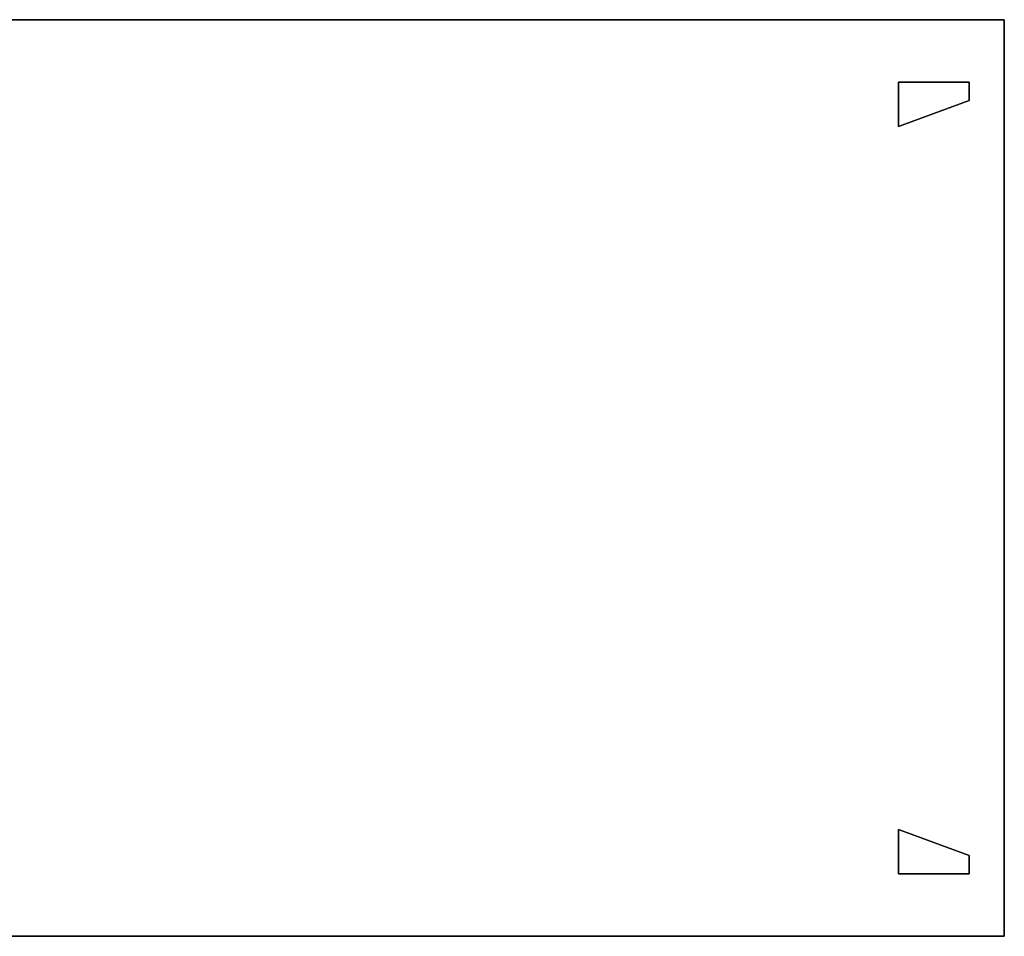
# Model space of a CAD drawing. Units: inches. Extents: x -31 to 97, y -29 to 94.
# Drawn here: x 34 to 72, y 0 to 35 of the extents above; entities that cross this region are included whole.
import ezdxf

# ---------------------------------------------------------------- set-up
doc = ezdxf.new("R2010")
doc.units = ezdxf.units.IN
doc.header["$MEASUREMENT"] = 0
for name, color, linetype in [('A-FURN-ATTRIBUTE-T', 7, 'Continuous'), ('TK2WSURF_SUP', 7, 'Continuous'), ('TK3FM_WSURF', 6, 'Continuous'), ('TK3WSURF', 41, 'Continuous')]:
    doc.layers.add(name, color=color, linetype=linetype)

# ---------------------------------------------------------------- blocks, each defined once
blk = doc.blocks.new('3_UNWR3672')
at = {"layer": 'TK3WSURF'}
for points, invisible_edges in [([(0, -1, 28), (72, -1, 28), (0, -36, 28)], 2), ([(72, -1, 28), (72, -36, 28), (0, -36, 28)], 12), ([(72, -1, 29), (72, -1, 28), (0, -1, 29)], 2), ([(72, -1, 28), (0, -1, 28), (0, -1, 29)], 12), ([(0, -36, 29), (72, -36, 29), (0, -1, 29)], 2), ([(72, -36, 29), (72, -1, 29), (0, -1, 29)], 12), ([(72, -36, 29), (72, -36, 28), (72, -1, 29)], 2), ([(72, -36, 28), (72, -1, 28), (72, -1, 29)], 12), ([(0, -36, 29), (0, -36, 28), (72, -36, 29)], 2), ([(0, -36, 28), (72, -36, 28), (72, -36, 29)], 12)]:
    blk.add_3dface(points, dxfattribs=dict(at, invisible_edges=invisible_edges))
at = {"layer": 'A-FURN-ATTRIBUTE-T'}
blk.add_attdef('CAPTG', (0, 1), '', height=2.5, dxfattribs=at)
at = {"layer": 'A-FURN-ATTRIBUTE-T', "flags": 1}
for tag in ['CAPPN', 'CAPMG', 'CAPMC', 'CAPQT', 'CAPDH', 'CAPGC']:
    blk.add_attdef(tag, (0, 0), '', height=0.001, dxfattribs=at)
blk = doc.blocks.new('3_UNLGNL')
at = {"layer": 'TK2WSURF_SUP'}
for points, invisible_edges in [([(2.7, 1.7, 28), (2.7, 1.7), (0, 0.7, 28)], 2), ([(2.7, 1.7), (0, 0.7), (0, 0.7, 28)], 12), ([(0, 0.7), (2.7, 1.7), (2.7, 0)], 12), ([(2.7, 1.7, 28), (0, 0.7, 28), (2.7, 0, 28)], 2), ([(2.7, 0, 28), (2.7, 0), (2.7, 1.7, 28)], 2), ([(2.7, 0), (2.7, 1.7), (2.7, 1.7, 28)], 12), ([(0, 0.7, 28), (0, 0.7), (0, 0, 28)], 2), ([(0, 0.7), (0, 0), (0, 0, 28)], 12), ([(0, 0), (0, 0.7), (2.7, 0)], 2), ([(0, 0.7, 28), (0, 0, 28), (2.7, 0, 28)], 12), ([(0, 0, 28), (0, 0), (2.7, 0, 28)], 2), ([(0, 0), (2.7, 0), (2.7, 0, 28)], 12)]:
    blk.add_3dface(points, dxfattribs=dict(at, invisible_edges=invisible_edges))
at = {"layer": 'A-FURN-ATTRIBUTE-T'}
blk.add_attdef('CAPTG', (0, 1), '', height=2.5, dxfattribs=at)
at = {"layer": 'A-FURN-ATTRIBUTE-T', "flags": 1}
for tag in ['CAPPN', 'CAPMG', 'CAPMC', 'CAPQT', 'CAPDH', 'CAPGC']:
    blk.add_attdef(tag, (0, 0), '', height=0.001, dxfattribs=at)

msp = doc.modelspace()

# ---------------------------------------------------------------- block references
at = {"layer": 'TK3FM_WSURF', "rotation": 180}
msp.add_blockref('3_UNLGNL', (70.658, 32.618, -28), dxfattribs=at)
at = {"layer": 'TK3FM_WSURF', "xscale": -1}
msp.add_blockref('3_UNLGNL', (70.658, 2.382, -28), dxfattribs=at)
at = {"layer": 'TK3WSURF'}
msp.add_blockref('3_UNWR3672', (0, 36, -28), dxfattribs=at)

doc.saveas('drawing.dxf')
